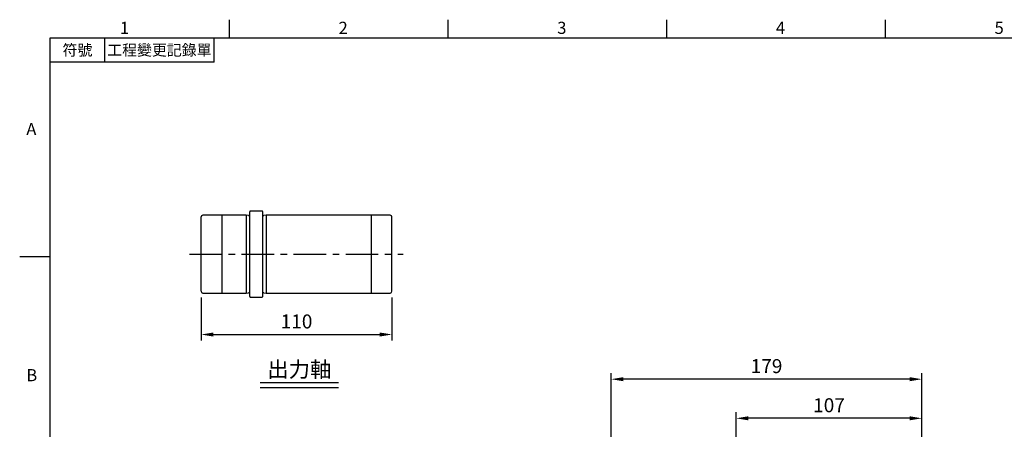
# Model space of a CAD drawing. Units: millimetres. Extents: x -24 to 1073, y -14 to 686.
# Drawn here: x -18 to 550, y 447 to 682 of the extents above; entities that cross this region are included whole.
import ezdxf
from ezdxf.enums import TextEntityAlignment as Align

# ---------------------------------------------------------------- set-up
doc = ezdxf.new("R2010")
doc.units = ezdxf.units.MM
doc.header["$LTSCALE"] = 15
doc.linetypes.add('CENTER', pattern=[2, 1.25, -0.25, 0.25, -0.25])
for name, color, linetype in [('CEN', 2, 'CENTER'), ('DIM', 3, 'Continuous'), ('MAIN', 7, 'Continuous'), ('TXT', 4, 'Continuous')]:
    doc.layers.add(name, color=color, linetype=linetype)
doc.styles.add('ATTDEF', font='txt')
doc.styles.get("Standard").update_dxf_attribs({"font": 'simplex.shx'})
doc.dimstyles.new('L', dxfattribs={"dimscale": 3.5, "dimtxt": 2.3, "dimasz": 2, "dimexe": 1, "dimexo": 1, "dimgap": 1, "dimtad": 1, "dimdec": 4, "dimdsep": 46, "dimtxsty": 'Standard', "dimcen": 0, "dimclrd": 256, "dimclre": 256, "dimclrt": 256, "dimadec": 0, "dimazin": 0, "dimtfac": 0.6, "dimtdec": 4, "dimtmove": 0, "dimatfit": 3, "dimfxl": 0, "dimtolj": 1, "dimarcsym": 0})

# ---------------------------------------------------------------- blocks, each defined once
blk = doc.blocks.new('GJA420')
at = {"color": 0}
for p, q in [((29.5, 195), (29.5, 192)), ((65.5, 195), (65.5, 192)), ((101.5, 195), (101.5, 192)), ((137.5, 195), (137.5, 192)), ((0, 192), (275, 192)), ((0, 0), (0, 192)), ((9, 188), (9, 192)), ((27, 188), (27, 192)), ((27, 188), (0, 188)), ((0, 156), (-5, 156))]:
    blk.add_line(p, q, dxfattribs=at)
for s, p in [('1', (11.5, 192.66)), ('2', (47.5, 192.66)), ('3', (83.5, 192.66)), ('4', (119.5, 192.66)), ('5', (155.5, 192.66)), ('A', (-3.91, 176)), ('B', (-3.91, 135.5))]:
    blk.add_text(s, height=2, dxfattribs=at).set_placement(p)
at = {"color": 0, "char_height": 1.8, "attachment_point": 5}
for s, insert, width in [('{\\f標楷體|b0|i0|c136|p65;符號}', (4.51, 190), 6), ('{\\fDFKai-SB|b0|i0|c136|p65;工程變更記錄單}', (18, 190), 17.9481)]:
    blk.add_mtext(s, dxfattribs=dict(at, insert=insert, width=width))
at = {"color": 4, "style": 'ATTDEF'}
blk.add_attdef('料號', text='', height=2.5, dxfattribs=at).set_placement((120.5, 3), align=Align.MIDDLE_LEFT)
for tag, p in [('比例', (200.5, 3)), ('版本', (236.5, 3))]:
    blk.add_attdef(tag, text='', height=2.5, dxfattribs=at).set_placement(p, align=Align.MIDDLE_CENTER)
blk = doc.blocks.new('*D122')
at = {"layer": 'Defpoints', "color": 0}
for p in [(87.02, 526.06), (197.02, 526.06), (197.02, 501.16)]:
    blk.add_point(p, dxfattribs=at)
at = {"layer": 'DIM', "lineweight": -2}
for p, q in [((87.02, 522.56), (87.02, 497.66)), ((197.02, 522.56), (197.02, 497.66)), ((94.02, 501.16), (190.02, 501.16))]:
    blk.add_line(p, q, dxfattribs=at)
at = {"layer": 'DIM'}
for points in [[(94.02, 502.32), (94.02, 499.99), (87.02, 501.16)], [(190.02, 502.32), (190.02, 499.99), (197.02, 501.16)]]:
    blk.add_solid(points, dxfattribs=at)
at = {"layer": 'DIM', "insert": (142.02, 508.68), "char_height": 8.05, "attachment_point": 5}
blk.add_mtext('\\A1;110', dxfattribs=at)
blk = doc.blocks.new('*D124')
at = {"layer": 'Defpoints', "color": 0}
for p in [(323.35, 475.42), (502.35, 398.76), (323.35, 329.76)]:
    blk.add_point(p, dxfattribs=at)
at = {"layer": 'DIM', "lineweight": -2}
for p, q in [((323.35, 333.26), (323.35, 478.92)), ((502.35, 402.26), (502.35, 478.92)), ((495.35, 475.42), (330.35, 475.42))]:
    blk.add_line(p, q, dxfattribs=at)
at = {"layer": 'DIM'}
for points in [[(330.35, 476.59), (330.35, 474.26), (323.35, 475.42)], [(495.35, 476.59), (495.35, 474.26), (502.35, 475.42)]]:
    blk.add_solid(points, dxfattribs=at)
at = {"layer": 'DIM', "insert": (412.85, 482.95), "char_height": 8.05, "attachment_point": 5}
blk.add_mtext('\\A1;179', dxfattribs=at)
blk = doc.blocks.new('*D125')
at = {"layer": 'Defpoints', "color": 0}
for p in [(395.35, 452.89), (502.35, 398.76), (395.35, 342.76)]:
    blk.add_point(p, dxfattribs=at)
at = {"layer": 'DIM', "lineweight": -2}
for p, q in [((395.35, 346.26), (395.35, 456.39)), ((502.35, 420.55), (502.35, 456.39)), ((495.35, 452.89), (402.35, 452.89)), ((502.35, 402.26), (502.35, 407.43))]:
    blk.add_line(p, q, dxfattribs=at)
at = {"layer": 'DIM'}
for points in [[(402.35, 454.05), (402.35, 451.72), (395.35, 452.89)], [(495.35, 454.05), (495.35, 451.72), (502.35, 452.89)]]:
    blk.add_solid(points, dxfattribs=at)
at = {"layer": 'DIM', "insert": (448.85, 460.41), "char_height": 8.05, "attachment_point": 5}
blk.add_mtext('\\A1;107', dxfattribs=at)

msp = doc.modelspace()

# ---------------------------------------------------------------- linework, layer by layer
at = {"layer": 'CEN'}
msp.add_line((80.34857, 547.46189), (203.48428, 547.46189), dxfattribs=at)
at = {"layer": 'DIM'}
for p, q in [((121.09726, 473.60232), (166.20269, 473.60232)), ((121.09726, 470.70988), (166.20269, 470.70988))]:
    msp.add_line(p, q, dxfattribs=at)
at = {"layer": 'MAIN'}
for p, q in [((87.01857, 526.06189), (87.01857, 568.86189)), ((99.01857, 569.86189), (88.01857, 569.86189)), ((113.01857, 569.96189), (99.01857, 569.96189)), ((99.01857, 569.86189), (99.01857, 569.96189)), ((99.01857, 569.86189), (99.01857, 524.96189)), ((114.36188, 569.76189), (113.01857, 569.96189)), ((113.01857, 569.96189), (113.01857, 524.96189)), ((115.01857, 523.01189), (115.01857, 571.91189)), ((122.21857, 572.21189), (115.31857, 572.21189)), ((122.51857, 523.01189), (122.51857, 571.91189)), ((124.51857, 569.96189), (123.17526, 569.76189)), ((185.01857, 569.96189), (124.51857, 569.96189)), ((124.51857, 569.96189), (124.51857, 524.96189)), ((185.01857, 569.96189), (185.01857, 524.96189)), ((196.01857, 569.86189), (185.01857, 569.86189)), ((197.01857, 526.06189), (197.01857, 568.86189)), ((88.01857, 525.06189), (99.01857, 525.06189)), ((99.01857, 524.96189), (99.01857, 525.06189)), ((99.01857, 524.96189), (113.01857, 524.96189)), ((113.01857, 524.96189), (114.36188, 525.16189)), ((115.31857, 522.71189), (122.21857, 522.71189)), ((123.17526, 525.16189), (124.51857, 524.96189)), ((124.51857, 524.96189), (185.01857, 524.96189)), ((185.01857, 525.06189), (196.01857, 525.06189))]:
    msp.add_line(p, q, dxfattribs=at)
for centre, radius, start, end in [((88.01857, 568.86189), 1, 90, 180), ((114.47969, 570.55317), 0.8, 261.5316765, 312.3454129), ((115.31857, 571.91189), 0.3, 90, 180), ((122.21857, 571.91189), 0.3, 0, 90), ((123.05745, 570.55317), 0.8, 227.6545871, 278.4683235), ((196.01857, 568.86189), 1, 0, 90), ((88.01857, 526.06189), 1, 180, 270), ((114.47969, 524.37061), 0.8, 47.6545871, 98.4683235), ((115.31857, 523.01189), 0.3, 180, 270), ((122.21857, 523.01189), 0.3, 270, 0), ((123.05745, 524.37061), 0.8, 81.5316765, 132.3454129), ((196.01857, 526.06189), 1, 270, 0)]:
    msp.add_arc(centre, radius, start, end, dxfattribs=at)

# ---------------------------------------------------------------- block references
at = {"layer": 'DIM', "xscale": 3.5, "yscale": 3.5, "zscale": 3.5}
msp.add_blockref('GJA420', (0, 0), dxfattribs=at)

# ---------------------------------------------------------------- texts
at = {"layer": 'TXT', "insert": (143.64998, 476.58998), "char_height": 9, "attachment_point": 8}
msp.add_mtext('{\\fPMingLiU|b0|i0|c136|p18;出力軸}', dxfattribs=at)

# ---------------------------------------------------------------- dimensions: what is measured, and where the dimension line sits
at = {"layer": 'DIM'}
for base, p1, p2, picture, middle in [((197.01857, 501.15705), (87.01857, 526.06189), (197.01857, 526.06189), '*D122', (142.01857, 508.68205)), ((323.34817, 475.42433), (502.34817, 398.76165), (323.34817, 329.76165), '*D124', (412.84817, 482.94933)), ((395.34817, 452.88502), (502.34817, 398.76165), (395.34817, 342.76165), '*D125', (448.84817, 460.41002))]:
    dim = msp.add_linear_dim(base=base, p1=p1, p2=p2, dimstyle='L', dxfattribs=at)
    dim.commit()
    dim.dimension.update_dxf_attribs({"geometry": picture, "text_midpoint": middle})

doc.saveas('drawing.dxf')
